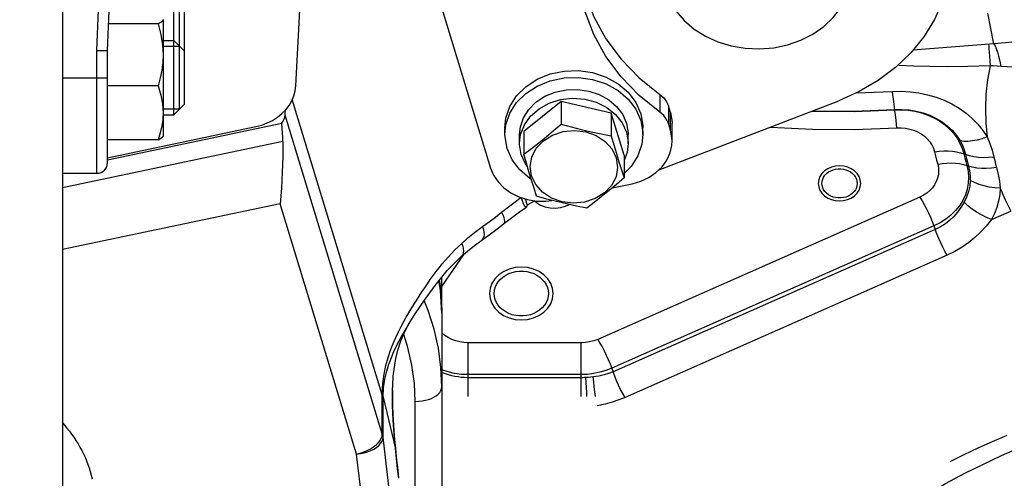
# Model space of a CAD drawing. Units: millimetres. Extents: x 0 to 841, y 0 to 594.
# Drawn here: x 115 to 124, y 311 to 315 of the extents above; entities that cross this region are included whole.
import ezdxf

# ---------------------------------------------------------------- set-up
doc = ezdxf.new("R2010")
doc.units = ezdxf.units.MM
doc.header["$LTSCALE"] = 46.255
doc.layers.get('0').update_dxf_attribs({"linetype": 'CONTINUOUS'})
doc.layers.add('ALL_AXIS', color=7, linetype='CONTINUOUS')
doc.layers.add('ALL_FEATURES', color=7, linetype='CONTINUOUS')
doc.styles.get("Standard").update_dxf_attribs({"font": 'txt', "width": 0.8})
doc.dimstyles.new('DIMSTYLE_6', dxfattribs={"dimtxt": 3.2, "dimasz": 3, "dimexe": 2.5, "dimexo": 0, "dimgap": 0.8, "dimtad": 1, "dimdec": 3, "dimlfac": 20, "dimdsep": 46, "dimtxsty": 'STANDARD', "dimblk": 'OPEN', "dimblk1": 'OPEN', "dimblk2": 'OPEN', "dimcen": 0.09, "dimadec": 3, "dimazin": 2, "dimtp": 1.2, "dimtm": 1.2, "dimtfac": 1, "dimtdec": 3, "dimtofl": 0, "dimtmove": 0, "dimatfit": 3, "dimldrblk": 'OPEN', "dimfxl": 1, "dimtolj": 1, "dimarcsym": 0})

# ---------------------------------------------------------------- blocks, each defined once
blk = doc.blocks.new('_OPEN')
at = {"color": 0, "linetype": 'BYBLOCK'}
for p, q in [((0, 0), (-1, 0.1667)), ((-1, -0.1667), (0, 0)), ((-1, 0), (0, 0))]:
    blk.add_line(p, q, dxfattribs=at)
blk = doc.blocks.new('*D27')
at = {"color": 2, "linetype": 'CONTINUOUS'}
for p, q in [((88.3452, 389.8127), (88.3452, 391.5127)), ((170.7411, 389.8127), (170.7411, 391.5127)), ((88.3452, 213.5663), (88.3452, 389.8127)), ((170.7411, 289.8708), (170.7411, 389.8127)), ((88.3452, 389.0127), (129.5432, 389.0127)), ((170.7411, 389.0127), (129.5432, 389.0127))]:
    blk.add_line(p, q, dxfattribs=at)
at = {"color": 2, "linetype": 'CONTINUOUS', "xscale": 3, "yscale": 3, "zscale": 3, "rotation": 180}
blk.add_blockref('_OPEN', (88.3452, 389.0127), dxfattribs=at)
at = {"color": 2, "linetype": 'CONTINUOUS', "xscale": 3, "yscale": 3, "zscale": 3}
blk.add_blockref('_OPEN', (170.7411, 389.0127), dxfattribs=at)
at = {"color": 2, "linetype": 'CONTINUOUS', "insert": (129.5432, 393.0127), "char_height": 3.2, "width": 15.36, "attachment_point": 2, "line_spacing_factor": 0.9}
blk.add_mtext('1650', dxfattribs=at)

msp = doc.modelspace()

# ---------------------------------------------------------------- linework, layer by layer
at = {"layer": 'ALL_AXIS', "color": 7, "linetype": 'CONTINUOUS'}
for p, q in [((115.919536, 314.635697), (116.019536, 314.635697)), ((115.919536, 313.935697), (116.019536, 313.935697))]:
    msp.add_line(p, q, dxfattribs=at)
for points in [[(119.318934, 313.563359), (119.389913, 313.61674), (119.459776, 313.671136), (119.529895, 313.727863), (119.599727, 313.786483), (119.670666, 313.847913)], [(119.670666, 313.847913), (119.765963, 313.821472), (119.859763, 313.7973), (119.953905, 313.775173), (120.047664, 313.755261), (120.142907, 313.736914)], [(119.892471, 313.112211), (119.785525, 313.101742), (119.678965, 313.114643), (119.580052, 313.150038), (119.495526, 313.205512), (119.431149, 313.277287), (119.391306, 313.36047), (119.378714, 313.449393), (119.394231, 313.537996), (119.436799, 313.62024), (119.503517, 313.690522), (119.589838, 313.74405), (119.689881, 313.777179)], [(119.689881, 313.777179), (119.796826, 313.787649), (119.903386, 313.774747), (120.0023, 313.739352), (120.086825, 313.683878), (120.151203, 313.612103), (120.191045, 313.52892), (120.203637, 313.439997), (120.18812, 313.351394), (120.145552, 313.26915), (120.078835, 313.198868), (119.992513, 313.14534), (119.892471, 313.112211)], [(120.142907, 313.736914), (120.167226, 313.65305), (120.191163, 313.572358), (120.215186, 313.493505), (120.239112, 313.417098), (120.263417, 313.341361)], [(119.439444, 313.167807), (119.415125, 313.243587), (119.391189, 313.32003), (119.367165, 313.398885), (119.343239, 313.479543), (119.318934, 313.563359)], [(122.12904, 313.289204), (122.130896, 313.309797), (122.136423, 313.32993), (122.145497, 313.349154), (122.157915, 313.367038), (122.1734, 313.383184), (122.191607, 313.39723), (122.212128, 313.408863), (122.234505, 313.417823), (122.258238, 313.42391), (122.282797, 313.426988), (122.307633, 313.426988), (122.332193, 313.42391), (122.355926, 313.417823), (122.378303, 313.408863), (122.398824, 313.39723), (122.41703, 313.383184), (122.432515, 313.367038), (122.444934, 313.349154), (122.454007, 313.32993), (122.459534, 313.309797), (122.46139, 313.289204)], [(120.263417, 313.341361), (120.192438, 313.279897), (120.122575, 313.221252), (120.052457, 313.164527), (119.982624, 313.110157), (119.911686, 313.056807)], [(122.46139, 313.289204), (122.459534, 313.26861), (122.454007, 313.248477), (122.444934, 313.229254), (122.432515, 313.211369), (122.41703, 313.195224), (122.398824, 313.181177), (122.378303, 313.169544), (122.355926, 313.160584), (122.332193, 313.154497), (122.307633, 313.151419), (122.282797, 313.151419), (122.258238, 313.154497), (122.234505, 313.160584), (122.212128, 313.169544), (122.191607, 313.181177), (122.1734, 313.195224), (122.157915, 313.211369), (122.145497, 313.229254), (122.136423, 313.248477), (122.130896, 313.26861), (122.12904, 313.289204)], [(119.911686, 313.056807), (119.816388, 313.075165), (119.722588, 313.095088), (119.628446, 313.117217), (119.534687, 313.14138), (119.439444, 313.167807)], [(119.040215, 312.249856), (119.04259, 312.278727), (119.049671, 312.30706), (119.061326, 312.334328), (119.077338, 312.360022), (119.097409, 312.383664), (119.121164, 312.404813), (119.148162, 312.423076), (119.177899, 312.438112), (119.209821, 312.449641), (119.243334, 312.457448), (119.277813, 312.461389), (119.312617, 312.461389), (119.347096, 312.457448), (119.380609, 312.449641), (119.412532, 312.438112), (119.442269, 312.423076), (119.469266, 312.404813), (119.493022, 312.383664), (119.513092, 312.360022), (119.529104, 312.334328), (119.540759, 312.30706), (119.54784, 312.278727), (119.550215, 312.249856)], [(119.550215, 312.249856), (119.54784, 312.220985), (119.540759, 312.192652), (119.529104, 312.165384), (119.513092, 312.13969), (119.493022, 312.116049), (119.469266, 312.094899), (119.442269, 312.076637), (119.412532, 312.061601), (119.380609, 312.050072), (119.347096, 312.042264), (119.312617, 312.038324), (119.277813, 312.038324), (119.243334, 312.042264), (119.209821, 312.050072), (119.177899, 312.061601), (119.148162, 312.076637), (119.121164, 312.094899), (119.097409, 312.116049), (119.077338, 312.13969), (119.061326, 312.165384), (119.049671, 312.192652), (119.04259, 312.220985), (119.040215, 312.249856)]]:
    msp.add_lwpolyline(points, dxfattribs=at)
at = {"layer": 'ALL_FEATURES', "color": 7, "linetype": 'CONTINUOUS'}
for p, q in [((118.267667, 315.852037), (119.004359, 313.433974)), ((114.969536, 315.365882), (114.969536, 305.81034)), ((116.019536, 313.935697), (116.019536, 315.137791)), ((117.169003, 314.209598), (117.217574, 315.140518)), ((116.073661, 313.989822), (116.073661, 315.083666)), ((116.119536, 314.537791), (116.119536, 315.037791)), ((115.870461, 314.793407), (115.404455, 314.793407)), ((115.917164, 314.839741), (115.919536, 314.831682)), ((115.919536, 314.831682), (115.919536, 313.735697)), ((116.019536, 314.635697), (116.119536, 314.535697)), ((123.750887, 314.606492), (122.987691, 314.545658)), ((115.394536, 313.484601), (115.394536, 314.543783)), ((116.118489, 314.536744), (116.119536, 314.537791)), ((116.119536, 314.035697), (116.119536, 314.535697)), ((115.870387, 314.209319), (115.394536, 314.209319)), ((116.019536, 313.935697), (116.119536, 314.035697)), ((119.670666, 314.06247), (119.318934, 313.777916)), ((119.670666, 314.06247), (119.670666, 313.847913)), ((120.142907, 313.95147), (119.670666, 314.06247)), ((120.374318, 314.052884), (120.421273, 313.946857)), ((120.586595, 313.412272), (122.287759, 314.068282)), ((117.068863, 313.932321), (117.068863, 313.978149)), ((120.142907, 313.95147), (120.142907, 313.736914)), ((120.263417, 313.555917), (120.142907, 313.95147)), ((120.700774, 313.957959), (120.681872, 314.020002)), ((115.394536, 313.510212), (117.036395, 313.856038)), ((120.700774, 313.791292), (120.681872, 313.853336)), ((120.716084, 313.689201), (120.716084, 313.855868)), ((115.394536, 313.530204), (116.792255, 313.824607)), ((119.141176, 313.75025), (119.141176, 313.814139)), ((119.278676, 313.666917), (119.278676, 313.75025)), ((119.318934, 313.777916), (119.318934, 313.563359)), ((120.303676, 313.666917), (120.303676, 313.75025)), ((120.441176, 313.75025), (120.441176, 313.814139)), ((115.870387, 313.701405), (115.394536, 313.701405)), ((115.917201, 313.731653), (115.919536, 313.735697)), ((120.263417, 313.555917), (120.263417, 313.341361)), ((114.969536, 313.384601), (115.294536, 313.384601)), ((120.153398, 313.247126), (120.338866, 313.286191)), ((120.149201, 313.243603), (120.164282, 313.249418)), ((119.332091, 313.142613), (119.350194, 313.083191)), ((119.710834, 313.074558), (119.749339, 313.089406)), ((118.732801, 312.60242), (118.732287, 312.601949)), ((118.534229, 312.292164), (118.520444, 312.373636)), ((118.521186, 312.374538), (118.525276, 312.352232)), ((118.521817, 312.375306), (118.532778, 312.305787)), ((118.545215, 312.078887), (118.545215, 312.40376)), ((118.525276, 312.352232), (118.542382, 312.173506)), ((118.532778, 312.305787), (118.543358, 312.136173)), ((118.544482, 312.093168), (118.534229, 312.292164)), ((118.542382, 312.173506), (118.545215, 312.065125)), ((118.545215, 312.065117), (118.545215, 309.707419))]:
    msp.add_line(p, q, dxfattribs=at)
at = {"layer": 'ALL_FEATURES', "color": 9, "linetype": 'CONTINUOUS'}
for p, q in [((123.750887, 314.606492), (123.694389, 314.893693)), ((115.294536, 313.384601), (115.294536, 314.542346)), ((115.294536, 314.542346), (115.394536, 314.542195)), ((114.969536, 314.285959), (115.294536, 314.285959)), ((115.294536, 314.285959), (115.394536, 314.285808)), ((120.602512, 314.126578), (120.602512, 313.959912)), ((122.453, 314.142355), (122.792806, 314.155829)), ((117.98507, 311.294477), (117.136339, 314.080288)), ((117.98507, 310.925033), (117.068863, 313.932321)), ((120.681872, 314.020002), (120.681872, 313.853336)), ((120.700774, 313.791292), (120.700774, 313.957959)), ((122.815319, 313.982118), (122.814136, 313.986408)), ((117.046831, 313.684387), (114.969536, 313.246844)), ((123.468049, 313.566741), (123.484054, 313.560231)), ((123.495944, 313.458003), (123.511804, 313.452059)), ((117.023202, 313.096808), (114.969536, 312.664242)), ((117.742725, 310.735099), (117.023202, 313.096808)), ((123.052202, 313.159918), (120.01517, 311.817232)), ((123.726827, 312.947716), (123.908895, 313.028209)), ((123.184988, 312.887181), (120.147957, 311.544495)), ((123.197162, 312.853737), (120.160131, 311.511052)), ((123.184988, 312.887181), (123.197162, 312.853737)), ((118.545215, 312.316904), (118.760554, 312.627027)), ((123.310473, 312.612654), (120.273442, 311.269969)), ((118.795215, 311.279551), (118.795215, 311.784695)), ((119.858219, 311.784695), (118.795215, 311.784695)), ((119.858219, 311.279551), (119.858219, 311.784695)), ((120.147957, 311.544495), (120.160131, 311.511052)), ((119.858219, 311.484429), (118.795215, 311.484429)), ((119.858219, 311.455805), (118.795215, 311.455805)), ((117.98507, 310.925033), (117.985045, 311.30196)), ((117.991559, 310.894045), (117.991537, 311.271636)), ((117.991537, 311.271636), (118.108362, 310.78383)), ((118.295215, 309.599174), (118.295215, 311.231781)), ((118.206026, 309.054517), (117.991559, 310.894045)), ((118.097187, 310.902911), (118.108362, 310.78383)), ((118.108195, 310.789558), (118.108362, 310.78383)), ((117.957192, 308.895572), (117.742725, 310.735099))]:
    msp.add_line(p, q, dxfattribs=at)
at = {"layer": 'ALL_FEATURES', "color": 2, "linetype": 'CONTINUOUS'}
for p, q in [((116.073661, 314.581572), (115.919536, 314.581572)), ((116.073661, 313.989822), (115.919536, 313.989822))]:
    msp.add_line(p, q, dxfattribs=at)
at = {"layer": 'ALL_FEATURES', "color": 9, "linetype": 'CONTINUOUS'}
for points in [[(115.294536, 314.542346), (115.309878, 314.928049), (115.352212, 315.28762), (115.419973, 315.63535), (115.517286, 315.987156), (115.646141, 316.337893), (115.804325, 316.674951)], [(123.699764, 314.602417), (123.701873, 314.583183), (123.704155, 314.557535), (123.70658, 314.52583), (123.709112, 314.488508), (123.711718, 314.446087), (123.71436, 314.399156)], [(123.750887, 314.606492), (123.762076, 314.587099), (123.773329, 314.560609), (123.784473, 314.527427), (123.795338, 314.488062), (123.805757, 314.443119), (123.81557, 314.393286)], [(123.71436, 314.399156), (123.504793, 314.392751), (123.315687, 314.389876), (123.145456, 314.390404), (122.992858, 314.394334), (122.857029, 314.40184), (122.84452, 314.403048)], [(123.71436, 314.399156), (123.690565, 314.265774), (123.675853, 314.131493), (123.670271, 313.996741), (123.673834, 313.86195), (123.68653, 313.727548)], [(123.81557, 314.393286), (123.781932, 314.395357), (123.748187, 314.397309), (123.71436, 314.399156)], [(124.081332, 314.374066), (123.99578, 314.380596), (123.935257, 314.385115), (123.875107, 314.389363), (123.81557, 314.393286)], [(122.792806, 314.155829), (122.876907, 314.157894), (122.961034, 314.153518), (123.044301, 314.142732), (123.126032, 314.125624), (123.205523, 314.102341), (123.282103, 314.073079), (123.355124, 314.038087), (123.423966, 313.997661), (123.488046, 313.952143), (123.546823, 313.901918), (123.59979, 313.847419), (123.646518, 313.789089), (123.68653, 313.727548)], [(122.792806, 314.155829), (122.796183, 314.120093), (122.799518, 314.087602), (122.802769, 314.058764), (122.805894, 314.033941), (122.808855, 314.013445), (122.811613, 313.997534), (122.814136, 313.986408)], [(122.033751, 313.97033), (122.049243, 313.969508), (122.432492, 313.966942), (122.815319, 313.982118)], [(122.043665, 313.974153), (122.049806, 313.973827), (122.432182, 313.971267), (122.814136, 313.986408)], [(122.814136, 313.986408), (122.88293, 313.987615), (122.951476, 313.982604), (123.018962, 313.971435), (123.084591, 313.95424), (123.147586, 313.931221), (123.207204, 313.902652), (123.262739, 313.86887), (123.313534, 313.830274), (123.35899, 313.78732), (123.398568, 313.740517), (123.431801, 313.690418)], [(122.815319, 313.982118), (122.879519, 313.983369), (122.943531, 313.979066), (123.006659, 313.969255), (123.068218, 313.954043), (123.127542, 313.933594), (123.18399, 313.908131), (123.23695, 313.877927), (123.285848, 313.843311), (123.330156, 313.804658), (123.369392, 313.762385), (123.403133, 313.716951), (123.431013, 313.668848), (123.45273, 313.618596), (123.468049, 313.566741)], [(122.836648, 313.812697), (122.833271, 313.848433), (122.829936, 313.880924), (122.826686, 313.909762), (122.82356, 313.934585), (122.8206, 313.955081), (122.817841, 313.970992), (122.815319, 313.982118)], [(121.64515, 313.820476), (122.039183, 313.799567), (122.43827, 313.796901), (122.836648, 313.812697)], [(122.836648, 313.812697), (122.877158, 313.813198), (122.917527, 313.809608), (122.957063, 313.80198), (122.995202, 313.790421), (123.031374, 313.775106), (123.065047, 313.756257), (123.095724, 313.734155), (123.122953, 313.709125), (123.146335, 313.681533), (123.165519, 313.651794), (123.180232, 313.620331), (123.190233, 313.587687)], [(123.68653, 313.727548), (123.639509, 313.71058), (123.593293, 313.697706), (123.548671, 313.689144), (123.506409, 313.685041), (123.467229, 313.685468), (123.431801, 313.690418)], [(123.431801, 313.690418), (123.453466, 313.64887), (123.471024, 313.605487), (123.484054, 313.560231)], [(123.68653, 313.727548), (123.711451, 313.666773), (123.732801, 313.603421), (123.750281, 313.53754)], [(123.190233, 313.587687), (123.234223, 313.593279), (123.27766, 313.596007), (123.319997, 313.595835), (123.360702, 313.592765), (123.399264, 313.586838), (123.435197, 313.578126), (123.468049, 313.566741)], [(123.190233, 313.587687), (123.199694, 313.548051), (123.209833, 313.508529), (123.220647, 313.469133)], [(123.468049, 313.566741), (123.476727, 313.530386), (123.486026, 313.494138), (123.495944, 313.458003)], [(123.484054, 313.560231), (123.492687, 313.524065), (123.501937, 313.488006), (123.511804, 313.452059)], [(123.750281, 313.53754), (123.701028, 313.532298), (123.652739, 313.530689), (123.60618, 313.53274), (123.562088, 313.538416), (123.521164, 313.547628), (123.484054, 313.560231)], [(123.220647, 313.469133), (123.227461, 313.436494), (123.229556, 313.403349), (123.226887, 313.370241), (123.21949, 313.337629), (123.207473, 313.305983), (123.191005, 313.275753), (123.170323, 313.247371), (123.145719, 313.22124), (123.117548, 313.197736), (123.086202, 313.177185), (123.052202, 313.159918)], [(123.220647, 313.469133), (123.264238, 313.476279), (123.307281, 313.480541), (123.349234, 313.481865), (123.389571, 313.480234), (123.427783, 313.47567), (123.46339, 313.468228), (123.495944, 313.458003)], [(123.750281, 313.53754), (123.758163, 313.504519), (123.766609, 313.471596), (123.775618, 313.438775)], [(123.495944, 313.458003), (123.507818, 313.402734), (123.512359, 313.346715), (123.509512, 313.29062), (123.499312, 313.235119), (123.481881, 313.180877), (123.457427, 313.128542), (123.426244, 313.078743), (123.388703, 313.032074), (123.345256, 312.989095), (123.296422, 312.950319), (123.242784, 312.916211), (123.184988, 312.887181)], [(123.511804, 313.452059), (123.521993, 313.406985), (123.527227, 313.361741), (123.527821, 313.316122)], [(123.775618, 313.438775), (123.726811, 313.431793), (123.67896, 313.428478), (123.632823, 313.428883), (123.589131, 313.433001), (123.548577, 313.440768), (123.511804, 313.452059)], [(123.775618, 313.438775), (123.791804, 313.373551), (123.803396, 313.308693), (123.810542, 313.244137)], [(123.527821, 313.316122), (123.522754, 313.263347), (123.511335, 313.211262), (123.493679, 313.160395), (123.469964, 313.111261)], [(123.810542, 313.244137), (123.758354, 313.247312), (123.707059, 313.254234), (123.657534, 313.264786), (123.610628, 313.278787), (123.567142, 313.295997), (123.527821, 313.316122)], [(123.810542, 313.244137), (123.805423, 313.183043), (123.794394, 313.1224), (123.777536, 313.062707), (123.754948, 313.004321), (123.726827, 312.947716)], [(123.810542, 313.244137), (123.856576, 313.135197), (123.908895, 313.028209)], [(119.108997, 313.016503), (119.200804, 313.088064), (119.291393, 313.155457)], [(123.052202, 313.159918), (123.073227, 313.125641), (123.093988, 313.089001), (123.114224, 313.050457), (123.13368, 313.010496), (123.152111, 312.96962), (123.169286, 312.928341), (123.184988, 312.887181)], [(123.469964, 313.111261), (123.439721, 313.061634), (123.407341, 313.017367), (123.372059, 312.97702), (123.334506, 312.941164), (123.292809, 312.908234), (123.246607, 312.878675), (123.197162, 312.853737)], [(123.726827, 312.947716), (123.679412, 312.967792), (123.632809, 312.991326), (123.587814, 313.017917), (123.545198, 313.047108), (123.505689, 313.078402), (123.469964, 313.111261)], [(118.929621, 312.882364), (118.99104, 312.92656), (119.050931, 312.971253), (119.108997, 313.016503)], [(119.108997, 313.016503), (119.120852, 312.990848), (119.129543, 312.967632), (119.134881, 312.947355), (119.136751, 312.930457), (119.135112, 312.917302), (119.13, 312.908175), (119.128185, 312.906544)], [(123.726827, 312.947716), (123.677354, 312.884806), (123.625557, 312.82858), (123.570368, 312.777035), (123.512867, 312.730739), (123.450274, 312.68749), (123.382179, 312.647632), (123.310473, 312.612654)], [(118.733342, 312.723105), (118.790456, 312.774378), (118.855001, 312.827009), (118.929621, 312.882364)], [(118.929621, 312.882364), (118.93756, 312.855007), (118.942263, 312.829761), (118.943633, 312.80714), (118.941642, 312.787603), (118.936332, 312.771548), (118.927809, 312.759299), (118.922325, 312.754635)], [(123.310473, 312.612654), (123.289429, 312.649598), (123.268908, 312.688522), (123.249173, 312.728924), (123.23048, 312.770283), (123.213068, 312.812067), (123.197162, 312.853737)], [(117.985045, 311.30196), (117.989308, 311.400414), (118.001295, 311.489724), (118.018603, 311.571296), (118.039495, 311.646), (118.062743, 311.714703), (118.087389, 311.777974), (118.112644, 311.836162), (118.137951, 311.889719), (118.162979, 311.939204), (118.187455, 311.985004), (118.211119, 312.027343), (118.2341, 312.066974), (118.257221, 312.105629), (118.281396, 312.144963), (118.30667, 312.185102), (118.332382, 312.225075), (118.358186, 312.26444), (118.384308, 312.303577), (118.41083, 312.342561), (118.437565, 312.380988), (118.464722, 312.418962), (118.492661, 312.456737), (118.521045, 312.493631), (118.54942, 312.528953), (118.578041, 312.562999), (118.607404, 312.596331), (118.637684, 312.629096), (118.668541, 312.660917), (118.699935, 312.691788), (118.733342, 312.723105)], [(118.733342, 312.723105), (118.74272, 312.697211), (118.748362, 312.673008), (118.750307, 312.651122), (118.748494, 312.631978), (118.742956, 312.615956), (118.732801, 312.60242)], [(118.545215, 311.37067), (118.537212, 311.552752), (118.513245, 311.733863), (118.473443, 311.913035), (118.418017, 312.089314), (118.37936, 312.183531)], [(117.991537, 311.271636), (117.996747, 311.361259), (118.009248, 311.44259), (118.026748, 311.516739), (118.047567, 311.584405), (118.070501, 311.646332), (118.094603, 311.703034), (118.119081, 311.754855), (118.143378, 311.80226), (118.167149, 311.845812), (118.19011, 311.885927), (118.211995, 311.922883), (118.232905, 311.957426), (118.248385, 311.982736)], [(118.295215, 311.231781), (118.287541, 311.402485), (118.264526, 311.572429), (118.226308, 311.740441), (118.186329, 311.864531)], [(118.795215, 311.784695), (118.754986, 311.786715), (118.715256, 311.792762), (118.676705, 311.802746), (118.639877, 311.816524), (118.605317, 311.833892), (118.573528, 311.854599), (118.545215, 311.878141)], [(120.01517, 311.817232), (119.978059, 311.803168), (119.939097, 311.792952), (119.898929, 311.786763), (119.858219, 311.784695)], [(120.01517, 311.817232), (120.036196, 311.782955), (120.056957, 311.746315), (120.077193, 311.707772), (120.096649, 311.667811), (120.11508, 311.626934), (120.132255, 311.585656), (120.147957, 311.544495)], [(118.795215, 311.484429), (118.730707, 311.48724), (118.666902, 311.495643), (118.604504, 311.509545), (118.545215, 311.528468)], [(120.147957, 311.544495), (120.093401, 311.523149), (120.036598, 311.506331), (119.978092, 311.494202), (119.918443, 311.486879), (119.858219, 311.484429)], [(118.795215, 311.455805), (118.761249, 311.456689), (118.729342, 311.459131), (118.698472, 311.462982), (118.668485, 311.468128), (118.639132, 311.474509), (118.610187, 311.482109), (118.58141, 311.490955), (118.552728, 311.501059), (118.545215, 311.504047)], [(119.902555, 311.457311), (119.887792, 311.456475), (119.873012, 311.455973), (119.858219, 311.455805)], [(119.972885, 311.463158), (119.949465, 311.460966), (119.926025, 311.459022), (119.902555, 311.457311)], [(119.91429, 311.279551), (119.911717, 311.314641), (119.908451, 311.362173), (119.905382, 311.409958), (119.902555, 311.457311)], [(120.160131, 311.511052), (120.118781, 311.494718), (120.075187, 311.481368), (120.027293, 311.470735), (119.972885, 311.463158)], [(119.994699, 311.279551), (119.988714, 311.322672), (119.982841, 311.369447), (119.97754, 311.416496), (119.972885, 311.463158)], [(120.273442, 311.269969), (120.252398, 311.306913), (120.231877, 311.345836), (120.212142, 311.386238), (120.193448, 311.427598), (120.176036, 311.469382), (120.160131, 311.511052)], [(118.081593, 311.339321), (118.081138, 311.27056), (118.081974, 311.194949), (118.084549, 311.108972), (118.089429, 311.011598), (118.097187, 310.902911)], [(118.295215, 311.231781), (118.327847, 311.232969), (118.35992, 311.236513), (118.390886, 311.242353), (118.420215, 311.250388), (118.447406, 311.260482), (118.471992, 311.27246), (118.493553, 311.28612), (118.511722, 311.301225), (118.526185, 311.317519), (118.536697, 311.334723), (118.543076, 311.352541), (118.545215, 311.37067)], [(117.985045, 311.30196), (117.987836, 311.291947), (117.990002, 311.28183), (117.991537, 311.271636)], [(117.98507, 311.294477), (117.987859, 311.284242), (117.990024, 311.273904), (117.991559, 311.263488)], [(120.273442, 311.269969), (120.214213, 311.245855), (120.152351, 311.224822), (120.084936, 311.206308), (120.008911, 311.190469)], [(114.969536, 311.029074), (114.988554, 311.007951), (115.011868, 310.980492), (115.034406, 310.952313), (115.056132, 310.923438), (115.077012, 310.893898), (115.097008, 310.863725), (115.116088, 310.832955), (115.134215, 310.801627), (115.151359, 310.769781), (115.167488, 310.737464), (115.182573, 310.704724), (115.196586, 310.671611), (115.209506, 310.638175), (115.221315, 310.604462), (115.231995, 310.570522), (115.241535, 310.536404), (115.249922, 310.50216)], [(117.742725, 310.735099), (117.777214, 310.743777), (117.811002, 310.755106), (117.843399, 310.768855), (117.873747, 310.784744), (117.901427, 310.80245), (117.925877, 310.821612), (117.946599, 310.841841), (117.96317, 310.862724), (117.975253, 310.883836), (117.982603, 310.904748), (117.98507, 310.925033)], [(117.742725, 310.735099), (117.778138, 310.739367), (117.81283, 310.746376), (117.846094, 310.755982), (117.877255, 310.767991), (117.905676, 310.782157), (117.930781, 310.798193), (117.952057, 310.815772), (117.969072, 310.834536), (117.981479, 310.854103), (117.989026, 310.874075), (117.991559, 310.894045)], [(117.991559, 310.894045), (117.990024, 310.904461), (117.987859, 310.914799), (117.98507, 310.925033)], [(123.872092, 310.910095), (123.735076, 310.850614), (123.599678, 310.789613), (123.465925, 310.727116), (123.333835, 310.663146)], [(118.108362, 310.78383), (118.119471, 310.678832), (118.129966, 310.583514), (118.138808, 310.506221)]]:
    msp.add_lwpolyline(points, dxfattribs=at)
at = {"layer": 'ALL_FEATURES', "color": 7, "linetype": 'CONTINUOUS'}
for points in [[(115.394536, 314.543783), (115.409407, 314.918002), (115.454036, 315.291121), (115.526657, 315.651384), (115.625612, 315.996711), (115.749328, 316.325145), (115.89286, 316.628307)], [(119.834224, 315.448138), (119.845593, 315.297739), (119.896207, 315.075108), (119.979172, 314.85929), (120.093244, 314.653522), (120.23671, 314.460894), (120.40741, 314.2843), (120.602512, 314.126578)], [(123.344919, 315.444903), (123.342365, 315.364637), (123.317578, 315.183206), (123.266761, 315.005564), (123.19065, 314.834283), (123.090347, 314.671845), (122.967306, 314.520601), (122.823309, 314.38274), (122.660439, 314.260259), (122.481057, 314.154932), (122.287759, 314.068282)], [(120.602512, 313.959912), (120.40741, 314.117634), (120.23671, 314.294227), (120.093244, 314.486855), (119.979172, 314.692624), (119.896207, 314.908442), (119.845593, 315.131073), (119.828079, 315.362759)], [(120.647477, 315.122238), (120.690161, 315.016172), (120.75138, 314.916581), (120.829768, 314.825689), (120.923572, 314.745526), (121.030697, 314.677883), (121.148751, 314.624272), (121.275096, 314.585889), (121.406911, 314.563592), (121.541249, 314.557879), (121.675111, 314.568878), (121.805507, 314.596344), (121.929523, 314.639662), (122.044389, 314.697864), (122.147539, 314.769652), (122.236669, 314.853421), (122.309788, 314.947299), (122.365263, 315.049191), (122.401854, 315.156819), (122.418745, 315.26778), (122.419919, 315.306031)], [(115.919536, 314.831682), (115.91638, 314.822307), (115.90706, 314.812907), (115.891732, 314.803323), (115.870461, 314.793407)], [(115.870461, 314.793407), (115.897526, 314.693076), (115.913943, 314.59685), (115.919536, 314.501481)], [(124.042512, 314.634834), (123.978805, 314.627654), (123.860692, 314.615941), (123.750887, 314.606492)], [(115.919536, 314.501481), (115.91638, 314.429979), (115.90706, 314.358285), (115.891732, 314.28519), (115.870387, 314.209319)], [(119.141176, 313.814217), (119.150631, 313.905989), (119.187596, 314.014716), (119.25094, 314.114676), (119.337895, 314.201502), (119.44466, 314.271398), (119.56657, 314.321309), (119.698297, 314.349055), (119.834082, 314.353422), (119.967992, 314.33422), (120.094175, 314.292288), (120.207115, 314.229458), (120.301876, 314.148477), (120.374318, 314.052884)], [(115.870387, 314.209319), (115.897526, 314.121903), (115.913943, 314.038261), (115.919536, 313.955362)], [(116.792255, 313.824607), (116.84767, 313.839176), (116.900677, 313.858994), (116.95056, 313.883792), (116.996645, 313.913236), (117.03831, 313.946927), (117.074992, 313.984411), (117.106194, 314.025181), (117.131496, 314.068687), (117.150555, 314.114339), (117.163114, 314.161522), (117.169003, 314.209598)], [(119.141176, 313.750329), (119.150631, 313.842101), (119.187596, 313.950827), (119.25094, 314.050788), (119.337895, 314.137613), (119.44466, 314.207509), (119.56657, 314.25742), (119.698297, 314.285166), (119.834082, 314.289533), (119.967992, 314.270331), (120.094175, 314.228399), (120.207115, 314.16557), (120.301876, 314.084589), (120.374318, 313.988995), (120.421273, 313.882968)], [(119.278676, 313.750312), (119.286131, 313.822671), (119.315276, 313.908397), (119.365221, 313.987212), (119.433781, 314.055671), (119.517962, 314.110781), (119.614083, 314.150134), (119.717944, 314.172011), (119.825006, 314.175454), (119.930589, 314.160314), (120.030079, 314.127252), (120.119128, 314.077714), (120.193843, 314.013863), (120.250961, 313.938492), (120.287983, 313.854893)], [(120.602512, 314.126578), (120.637565, 314.095825), (120.66439, 314.059801), (120.681872, 314.020002)], [(119.278676, 313.666977), (119.288963, 313.751868), (119.324289, 313.842658), (119.383027, 313.924636), (119.462231, 313.993691), (119.557929, 314.04636), (119.665324, 314.080002), (119.77903, 314.092931), (119.893344, 314.084497), (120.002535, 314.055124), (120.101128, 314.006285), (120.184179, 313.940428), (120.247522, 313.860856), (120.287983, 313.77156)], [(115.919536, 313.955362), (115.91638, 313.89321), (115.90706, 313.830891), (115.891732, 313.767354), (115.870387, 313.701405)], [(117.036395, 313.856038), (117.050415, 313.875284), (117.060605, 313.894633), (117.06679, 313.913754), (117.068863, 313.932321)], [(120.421273, 313.946857), (120.44069, 313.835029), (120.441176, 313.81406)], [(120.681872, 313.853336), (120.66439, 313.893134), (120.637565, 313.929159), (120.602512, 313.959912)], [(120.700774, 313.957959), (120.714732, 313.886426), (120.716084, 313.855854)], [(117.046831, 313.684387), (117.045878, 313.722879), (117.04389, 313.764202), (117.040766, 313.808538), (117.036395, 313.856038)], [(120.287983, 313.854893), (120.303293, 313.766721), (120.303676, 313.750188)], [(120.421273, 313.882968), (120.44069, 313.77114), (120.441176, 313.750171)], [(119.161078, 313.617532), (119.141661, 313.72936), (119.141176, 313.750329)], [(120.441176, 313.750171), (120.43172, 313.658399), (120.394755, 313.549672), (120.331411, 313.449712), (120.263417, 313.381819)], [(120.287983, 313.77156), (120.303532, 313.677016), (120.303676, 313.666857)], [(120.716084, 313.689187), (120.714732, 313.719759), (120.700774, 313.791292)], [(115.870387, 313.701405), (115.897526, 313.71459), (115.913943, 313.727207), (115.917164, 313.731653)], [(117.046831, 313.684387), (117.046205, 313.543461), (117.041287, 313.395424), (117.033121, 313.245132), (117.023202, 313.096808)], [(119.294368, 313.562274), (119.27882, 313.656817), (119.278676, 313.666977)], [(120.303676, 313.666857), (120.293389, 313.581966), (120.263417, 313.504937)], [(120.338866, 313.286191), (120.421166, 313.310042), (120.497235, 313.345413), (120.564762, 313.39123), (120.621694, 313.4461), (120.666301, 313.508358), (120.697229, 313.57611), (120.713538, 313.647298), (120.716084, 313.689187)], [(119.388978, 313.327285), (119.375237, 313.33493), (119.280475, 313.415911), (119.208034, 313.511504), (119.161078, 313.617532)], [(119.351339, 313.452238), (119.334829, 313.472977), (119.294368, 313.562274)], [(119.004359, 313.433974), (119.033043, 313.365543), (119.075583, 313.302294), (119.130686, 313.246147), (119.196677, 313.198809), (119.271553, 313.161719), (119.353036, 313.136003), (119.438653, 313.122442), (119.5258, 313.12145), (119.582397, 313.129084)], [(119.343264, 313.065733), (119.340328, 313.064785), (119.33547, 313.066839), (119.329827, 313.073036), (119.323577, 313.083261), (119.316901, 313.097149), (119.309904, 313.114378), (119.30263, 313.134784), (119.296537, 313.153834)], [(119.42255, 313.12305), (119.401992, 313.110848), (119.350194, 313.083191)], [(119.419991, 313.125398), (119.437625, 313.109215), (119.476725, 313.085038), (119.520722, 313.067626), (119.567946, 313.057642), (119.616602, 313.055464), (119.664843, 313.061175), (119.710834, 313.074558)], [(119.128185, 312.906544), (119.292013, 313.029293), (119.343264, 313.065738)], [(119.350194, 313.083191), (119.347716, 313.072789), (119.344413, 313.066753), (119.343264, 313.065733)], [(118.922325, 312.754635), (118.990714, 312.803463), (119.063469, 312.857049), (119.128184, 312.906543)], [(118.732801, 312.60242), (118.786974, 312.650453), (118.854051, 312.70446), (118.922325, 312.754635)], [(118.248384, 311.982733), (118.29577, 312.058083), (118.382671, 312.1885), (118.48175, 312.32658), (118.597168, 312.466939), (118.732287, 312.601949)], [(118.545215, 312.065049), (118.534229, 312.278275), (118.518495, 312.371266)], [(118.081593, 311.339321), (118.082887, 311.386382), (118.088349, 311.470939), (118.098297, 311.555075), (118.113022, 311.637283), (118.132675, 311.716795), (118.15757, 311.793917), (118.188314, 311.869406), (118.225748, 311.943913), (118.248417, 311.982788)], [(118.108195, 310.789559), (118.096124, 310.921886), (118.087205, 311.058098), (118.082166, 311.193236), (118.081594, 311.339374)], [(118.139303, 310.506278), (118.12914, 310.595194), (118.118215, 310.694682), (118.108195, 310.789558)], [(123.477407, 310.555081), (123.64616, 310.637949), (123.823491, 310.720968), (123.995989, 310.79788)], [(122.342937, 309.738858), (122.527608, 309.907807), (122.719594, 310.06745), (122.912392, 310.212404), (123.10487, 310.342553), (123.295877, 310.457885), (123.477407, 310.555081)]]:
    msp.add_lwpolyline(points, dxfattribs=at)
at = {"layer": 'ALL_FEATURES', "color": 2, "linetype": 'CONTINUOUS'}
for points in [[(122.295215, 313.455499), (122.256368, 313.452332), (122.219001, 313.442951), (122.184537, 313.427715), (122.153794, 313.406792), (122.129018, 313.381713), (122.110573, 313.35311), (122.099161, 313.322073), (122.095215, 313.289204), (122.099024, 313.256903), (122.110306, 313.225833), (122.128631, 313.197177), (122.153794, 313.171615), (122.183956, 313.151015), (122.218356, 313.135678), (122.255684, 313.126189), (122.295215, 313.122908)], [(122.295215, 313.122908), (122.334062, 313.126075), (122.371429, 313.135456), (122.405893, 313.150692), (122.436637, 313.171615), (122.461412, 313.196694), (122.479857, 313.225297), (122.491269, 313.256334), (122.495215, 313.289204), (122.491406, 313.321504), (122.480124, 313.352574), (122.461799, 313.38123), (122.436637, 313.406792), (122.406474, 313.427393), (122.372074, 313.442729), (122.334747, 313.452218), (122.295215, 313.455499)], [(119.295215, 312.4993), (119.236945, 312.494549), (119.180894, 312.480478), (119.129198, 312.457623), (119.083083, 312.426239), (119.04592, 312.38862), (119.018252, 312.345716), (119.001134, 312.299161), (118.995215, 312.249856), (119.000929, 312.201406), (119.017851, 312.154801), (119.045339, 312.111816), (119.083083, 312.073473), (119.128326, 312.042573), (119.179927, 312.019568), (119.235918, 312.005334), (119.295215, 312.000413)], [(119.295215, 312.000413), (119.353485, 312.005163), (119.409536, 312.019234), (119.461233, 312.04209), (119.507347, 312.073473), (119.54451, 312.111092), (119.572178, 312.153996), (119.589297, 312.200552), (119.595215, 312.249856), (119.589502, 312.298307), (119.572579, 312.344912), (119.545092, 312.387896), (119.507347, 312.426239), (119.462104, 312.45714), (119.410504, 312.480145), (119.354512, 312.494378), (119.295215, 312.4993)]]:
    msp.add_lwpolyline(points, dxfattribs=at)
at = {"layer": 'ALL_FEATURES', "color": 7, "linetype": 'CONTINUOUS'}
msp.add_arc((115.294536, 313.484601), 0.1, 270, 360, dxfattribs=at)

# ---------------------------------------------------------------- dimensions: what is measured, and where the dimension line sits
at = {"color": 2, "linetype": 'CONTINUOUS'}
dim = msp.add_linear_dim(base=(170.741136, 389.012672), p1=(88.345215, 213.566332), p2=(170.741136, 289.87082), text='1650', dimstyle='DIMSTYLE_6', dxfattribs=at)
dim.commit()
dim.dimension.update_dxf_attribs({"geometry": '*D27', "text_midpoint": (129.863176, 389.012672), "dimtype": 160})

doc.saveas('drawing.dxf')
